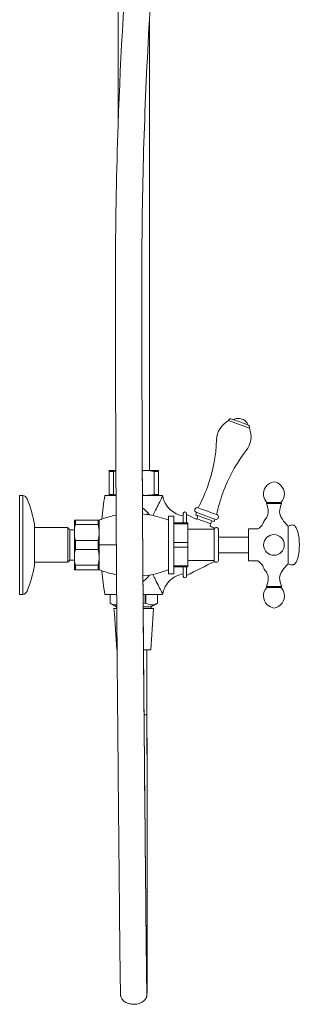
# Model space of a CAD drawing. Units: millimetres. Extents: x 11682 to 13297, y -3477 to -2121.
# Drawn here: x 12275 to 12444, y -3476 to -2880 of the extents above; entities that cross this region are included whole.
import ezdxf

# ---------------------------------------------------------------- set-up
doc = ezdxf.new("R2010")
doc.units = ezdxf.units.MM
doc.layers.add('IGES level 1', color=7, linetype='Continuous', true_color=0xe5e5e5)

msp = doc.modelspace()

# ---------------------------------------------------------------- linework, layer by layer
at = {"layer": 'IGES level 1', "color": 18, "lineweight": 0, "true_color": 0x000000}
msp.add_line((12351.696, -3470.147), (12351.696, -3470.097), dxfattribs=at)
for points in [[(12334.235, -2613.936), (12334.235, -2943.866)], [(12353.232, -3153.265), (12353.232, -2880.323)], [(12401.247, -3122.932), (12413.842, -3127.515)], [(12409.867, -3122.344), (12408.742, -3121.933)], [(12328.734, -3153.844), (12328.734, -3153.264)], [(12328.734, -3153.265), (12328.734, -3153.845)], [(12328.734, -3153.265), (12332.906, -3153.265)], [(12328.734, -3153.844), (12331.411, -3153.844)], [(12328.734, -3153.844), (12328.734, -3167.686)], [(12331.412, -3167.686), (12331.412, -3153.844)], [(12348.898, -3153.265), (12351.233, -3153.265)], [(12348.901, -3153.406), (12348.901, -3153.265)], [(12351.233, -3153.265), (12353.233, -3153.265)], [(12353.232, -3153.265), (12358.734, -3153.265)], [(12356.055, -3153.844), (12356.055, -3167.686)], [(12358.733, -3153.844), (12356.056, -3153.844)], [(12358.733, -3153.844), (12358.733, -3153.264)], [(12358.733, -3153.265), (12358.733, -3153.845)], [(12358.733, -3167.686), (12358.733, -3153.844)], [(12274.533, -3228.264), (12274.533, -3198.265), (12274.533, -3168.264)], [(12274.533, -3168.265), (12276.536, -3168.265)], [(12276.535, -3228.264), (12276.535, -3198.265), (12276.535, -3168.264)], [(12326.233, -3168.265), (12328.734, -3168.265)], [(12328.734, -3168.265), (12328.734, -3167.685)], [(12328.734, -3167.686), (12331.411, -3167.686)], [(12328.734, -3168.265), (12332.984, -3168.265)], [(12348.981, -3168.265), (12348.981, -3168.133)], [(12348.981, -3168.265), (12358.732, -3168.265)], [(12356.055, -3167.686), (12358.732, -3167.686)], [(12358.733, -3167.686), (12358.733, -3168.266)], [(12358.733, -3168.265), (12361.235, -3168.265)], [(12368.033, -3180.764), (12364.732, -3180.764)], [(12364.733, -3198.264), (12364.733, -3180.764)], [(12368.033, -3180.764), (12368.033, -3198.264)], [(12373.733, -3180.73), (12373.733, -3179.263)], [(12373.733, -3184.951), (12373.733, -3180.729)], [(12375.735, -3179.765), (12375.735, -3179.264)], [(12375.735, -3184.951), (12375.735, -3179.766)], [(12283.533, -3185.765), (12283.533, -3187.787)], [(12283.533, -3187.786), (12283.533, -3208.744)], [(12283.533, -3187.786), (12303.707, -3187.786)], [(12303.706, -3208.742), (12303.706, -3198.263), (12303.706, -3187.784)], [(12308.31, -3183.264), (12307.733, -3183.264)], [(12307.734, -3183.264), (12308.311, -3183.264)], [(12307.734, -3189.114), (12307.734, -3183.265)], [(12308.31, -3183.264), (12308.31, -3185.941)], [(12322.156, -3183.264), (12308.31, -3183.264)], [(12308.31, -3185.943), (12322.156, -3185.943)], [(12322.156, -3183.264), (12322.735, -3183.264)], [(12322.156, -3185.943), (12322.156, -3183.266)], [(12322.734, -3183.264), (12322.734, -3190.766), (12322.734, -3198.264)], [(12376.534, -3184.951), (12368.033, -3184.951)], [(12376.534, -3185.536), (12368.033, -3185.536)], [(12376.534, -3184.951), (12376.534, -3185.537)], [(12376.534, -3185.536), (12376.534, -3196.849)], [(12394.035, -3187.764), (12393.533, -3187.764)], [(12305.034, -3189.114), (12307.733, -3189.114)], [(12305.034, -3207.414), (12305.034, -3198.264), (12305.034, -3189.114)], [(12307.734, -3190.764), (12307.734, -3189.115)], [(12307.734, -3205.764), (12307.734, -3190.765)], [(12392.535, -3188.765), (12376.536, -3188.765)], [(12392.535, -3188.765), (12392.535, -3198.263)], [(12395.033, -3193.513), (12395.033, -3188.764)], [(12395.033, -3198.264), (12395.033, -3193.512)], [(12413.032, -3193.513), (12395.033, -3193.513)], [(12322.156, -3195.586), (12308.31, -3195.586)], [(12308.31, -3200.943), (12308.31, -3195.586)], [(12322.156, -3200.943), (12322.156, -3195.586)], [(12322.734, -3198.264), (12322.734, -3205.765)], [(12333.167, -3198.264), (12322.735, -3198.264)], [(12364.733, -3215.765), (12364.733, -3198.264)], [(12376.534, -3196.85), (12368.033, -3196.85)], [(12368.033, -3198.264), (12368.033, -3215.765)], [(12368.033, -3199.678), (12376.534, -3199.678)], [(12376.534, -3196.85), (12376.534, -3199.677)], [(12376.534, -3199.678), (12376.534, -3210.991)], [(12392.535, -3207.766), (12392.535, -3198.265)], [(12395.033, -3198.264), (12395.033, -3203.016)], [(12307.734, -3207.414), (12307.734, -3205.765)], [(12308.31, -3200.943), (12322.156, -3200.943)], [(12322.734, -3205.764), (12322.734, -3213.265)], [(12395.033, -3203.015), (12395.033, -3207.767)], [(12395.033, -3203.015), (12413.032, -3203.015)], [(12303.706, -3208.742), (12283.531, -3208.742)], [(12283.533, -3208.742), (12283.533, -3210.767)], [(12305.034, -3207.414), (12303.705, -3208.743)], [(12307.734, -3207.414), (12305.035, -3207.414)], [(12307.734, -3213.264), (12307.734, -3207.414)], [(12322.156, -3210.585), (12308.31, -3210.585)], [(12308.31, -3213.264), (12308.31, -3210.587)], [(12322.156, -3213.264), (12322.156, -3210.587)], [(12376.534, -3210.992), (12368.033, -3210.992)], [(12368.033, -3211.577), (12376.534, -3211.577)], [(12373.733, -3215.802), (12373.733, -3211.576)], [(12375.735, -3211.577), (12375.735, -3216.765)], [(12376.534, -3207.766), (12392.533, -3207.766)], [(12376.534, -3210.992), (12376.534, -3211.579)], [(12393.533, -3208.764), (12394.034, -3208.764)], [(12308.31, -3213.264), (12307.733, -3213.264)], [(12307.734, -3213.264), (12308.311, -3213.264)], [(12308.31, -3213.264), (12322.156, -3213.264)], [(12322.734, -3213.264), (12322.154, -3213.264)], [(12364.733, -3215.765), (12368.034, -3215.765)], [(12373.733, -3217.265), (12373.733, -3215.801)], [(12375.735, -3216.766), (12375.735, -3217.264)], [(12274.533, -3228.264), (12276.536, -3228.264)], [(12329.435, -3228.264), (12326.234, -3228.264)], [(12333.372, -3228.264), (12329.434, -3228.264)], [(12329.435, -3233.566), (12329.435, -3228.265)], [(12358.032, -3228.264), (12349.371, -3228.264)], [(12350.679, -3228.264), (12350.679, -3233.564)], [(12351.087, -3233.566), (12351.087, -3228.265)], [(12358.032, -3228.264), (12358.032, -3233.564)], [(12361.234, -3228.264), (12358.034, -3228.264)], [(12333.255, -3235.773), (12333.255, -3236.769)], [(12333.255, -3235.773), (12333.428, -3235.773)], [(12349.428, -3235.773), (12354.211, -3235.773)], [(12350.679, -3233.566), (12351.087, -3233.566)], [(12354.212, -3236.77), (12354.212, -3235.774)], [(12331.734, -3236.77), (12333.254, -3236.77)], [(12333.255, -3236.77), (12331.735, -3236.77)], [(12333.255, -3236.77), (12333.434, -3236.77)], [(12349.433, -3236.77), (12354.211, -3236.77)], [(12354.212, -3236.77), (12355.732, -3236.77)], [(12333.629, -3261.771), (12333.481, -3261.771)], [(12351.732, -3261.771), (12349.626, -3261.771)], [(12353.986, -3261.771), (12351.732, -3261.771)], [(12351.732, -3301.199), (12351.732, -3261.772)], [(12351.732, -3301.199), (12349.958, -3301.199)]]:
    msp.add_lwpolyline(points, dxfattribs=at)
at = {"layer": 'IGES level 1', "color": 18, "lineweight": 0, "true_color": 0x050505}
for points in [[(12424.463, -3172.596), (12424.174, -3173.17)], [(12428.739, -3173.169), (12424.175, -3173.169)], [(12433.016, -3172.596), (12424.461, -3172.596)], [(12428.739, -3173.169), (12433.303, -3173.169)], [(12433.016, -3172.596), (12433.304, -3173.17)], [(12413.338, -3198.264), (12413.338, -3188.569)], [(12413.338, -3188.569), (12419.04, -3188.569)], [(12444.14, -3198.264), (12444.127, -3196.305), (12444.08, -3195.314), (12444.002, -3194.318), (12443.88, -3193.321), (12443.707, -3192.318), (12443.482, -3191.312), (12443.19, -3190.308), (12442.826, -3189.309), (12442.388, -3188.305), (12442.134, -3187.816), (12441.855, -3187.356), (12441.548, -3186.942), (12441.203, -3186.603), (12441.018, -3186.469), (12440.817, -3186.362), (12440.61, -3186.28), (12440.394, -3186.224), (12439.933, -3186.183), (12439.441, -3186.224), (12438.927, -3186.327), (12438.391, -3186.478), (12437.294, -3186.857)], [(12437.295, -3198.264), (12437.295, -3186.857)], [(12413.338, -3198.264), (12413.338, -3207.963)], [(12413.338, -3198.264), (12413.338, -3203.399)], [(12444.14, -3198.264), (12444.127, -3200.223), (12444.08, -3201.214), (12444.002, -3202.211), (12443.88, -3203.211), (12443.707, -3204.211), (12443.482, -3205.217), (12443.19, -3206.22), (12442.826, -3207.223), (12442.388, -3208.223), (12442.134, -3208.715), (12441.855, -3209.176), (12441.548, -3209.586), (12441.203, -3209.925), (12441.018, -3210.06), (12440.817, -3210.17), (12440.61, -3210.248), (12440.394, -3210.304), (12439.933, -3210.345), (12439.441, -3210.304), (12438.927, -3210.204), (12438.391, -3210.054), (12437.294, -3209.674)], [(12437.295, -3198.264), (12437.295, -3209.674)], [(12437.295, -3198.264), (12437.295, -3209.674)], [(12413.338, -3207.962), (12419.04, -3207.962)], [(12424.463, -3223.932), (12424.174, -3223.361)], [(12428.739, -3223.363), (12424.175, -3223.363)], [(12433.016, -3223.932), (12424.461, -3223.932)], [(12428.739, -3223.363), (12433.303, -3223.363)], [(12433.016, -3223.932), (12433.304, -3223.361)]]:
    msp.add_lwpolyline(points, dxfattribs=at)
at = {"layer": 'IGES level 1', "color": 18, "lineweight": 0, "true_color": 0x000000}
for points in [[(12341.796, -2814.569), (12338.313, -2857.557), (12335.746, -2900.693), (12334.235, -2943.866)], [(12353.232, -2880.389), (12354.511, -2858.632), (12356.038, -2836.902), (12357.79, -2815.239)], [(12348.622, -3029.102), (12348.707, -2979.594), (12350.327, -2929.906), (12353.233, -2880.389)], [(12334.235, -2943.866), (12333.251, -2971.961), (12332.711, -3000.07), (12332.652, -3028.159)], [(12332.652, -3028.159), (12332.574, -3068.389), (12332.699, -3112.268), (12332.906, -3153.548)], [(12348.901, -3153.265), (12348.691, -3112.386), (12348.556, -3068.834), (12348.622, -3029.102)], [(12401.247, -3122.932), (12396.839, -3125.352), (12394.194, -3129.634), (12393.996, -3134.658)], [(12403.169, -3122.035), (12402.229, -3121.696), (12401.589, -3121.991), (12401.248, -3122.931)], [(12403.169, -3122.035), (12403.169, -3122.035), (12403.545, -3122.173), (12404.298, -3122.446)], [(12404.916, -3122.103), (12404.703, -3122.204), (12404.496, -3122.316), (12404.299, -3122.445)], [(12404.299, -3122.445), (12405.277, -3122.803), (12406.527, -3123.26), (12408.054, -3123.815)], [(12406.891, -3121.636), (12406.208, -3121.655), (12405.54, -3121.812), (12404.916, -3122.103)], [(12408.599, -3121.884), (12408.057, -3121.708), (12407.483, -3121.617), (12406.891, -3121.636)], [(12408.74, -3121.934), (12408.693, -3121.918), (12408.65, -3121.903), (12408.599, -3121.884)], [(12409.867, -3122.344), (12409.914, -3122.363), (12409.961, -3122.382), (12410.008, -3122.4)], [(12410.008, -3122.4), (12410.538, -3122.61), (12411.033, -3122.911), (12411.478, -3123.306)], [(12408.054, -3123.815), (12411.314, -3125), (12412.944, -3125.592), (12412.944, -3125.592)], [(12411.478, -3123.306), (12411.986, -3123.755), (12412.4, -3124.306), (12412.688, -3124.93)], [(12411.854, -3141.158), (12414.935, -3137.183), (12415.659, -3132.206), (12413.841, -3127.513)], [(12412.688, -3124.93), (12412.792, -3125.146), (12412.873, -3125.366), (12412.942, -3125.591)], [(12413.841, -3127.515), (12414.179, -3126.574), (12413.884, -3125.935), (12412.944, -3125.593)], [(12393.998, -3134.659), (12393.6, -3144.502), (12391.716, -3154.05), (12388.346, -3163.304)], [(12397.772, -3166.734), (12401.139, -3157.478), (12405.832, -3148.954), (12411.853, -3141.159)], [(12332.906, -3153.546), (12332.408, -3153.625), (12331.909, -3153.728), (12331.411, -3153.844)], [(12332.906, -3153.546), (12332.931, -3158.402), (12332.959, -3163.223), (12332.981, -3167.997)], [(12349.997, -3305.607), (12349.495, -3249.209), (12349.128, -3198.427), (12348.896, -3153.264)], [(12351.233, -3153.265), (12350.459, -3153.265), (12349.679, -3153.315), (12348.901, -3153.406)], [(12348.981, -3168.133), (12348.952, -3163.271), (12348.924, -3158.359), (12348.902, -3153.407)], [(12356.055, -3153.844), (12354.456, -3153.471), (12352.851, -3153.264), (12351.234, -3153.264)], [(12388.347, -3163.302), (12386.783, -3167.6), (12384.918, -3171.766), (12382.752, -3175.794)], [(12276.535, -3168.265), (12277.657, -3168.569), (12278.491, -3169.237), (12279.033, -3170.265)], [(12279.033, -3170.264), (12281.055, -3175.273), (12282.559, -3180.454), (12283.534, -3185.765)], [(12326.233, -3168.265), (12325.433, -3173.033), (12324.825, -3177.819), (12324.408, -3182.634)], [(12331.412, -3167.686), (12331.936, -3167.808), (12332.459, -3167.912), (12332.983, -3168)], [(12332.983, -3167.998), (12332.983, -3168.086), (12332.983, -3168.177), (12332.986, -3168.265)], [(12332.986, -3168.265), (12332.992, -3169.747), (12333.001, -3171.224), (12333.011, -3172.697)], [(12349.007, -3173.105), (12348.998, -3171.497), (12348.989, -3169.883), (12348.979, -3168.265)], [(12348.981, -3168.133), (12349.73, -3168.218), (12350.482, -3168.265), (12351.234, -3168.265)], [(12351.233, -3168.265), (12352.841, -3168.265), (12354.462, -3168.058), (12356.054, -3167.685)], [(12360.588, -3169.789), (12360.177, -3170.657), (12359.616, -3171.817), (12358.977, -3173.105)], [(12361.077, -3168.754), (12360.964, -3168.995), (12360.795, -3169.356), (12360.588, -3169.789)], [(12361.253, -3168.381), (12361.253, -3168.381), (12361.19, -3168.51), (12361.077, -3168.754)], [(12361.253, -3168.381), (12361.246, -3168.34), (12361.24, -3168.306), (12361.234, -3168.265)], [(12365.875, -3176.93), (12363.426, -3174.67), (12361.8, -3171.661), (12361.254, -3168.382)], [(12397.772, -3166.734), (12396.205, -3171.032), (12394.961, -3175.42), (12394.03, -3179.9)], [(12333.011, -3172.697), (12333.127, -3193.11), (12333.265, -3213.83), (12333.418, -3234.578)], [(12349.428, -3235.773), (12349.268, -3214.755), (12349.127, -3193.765), (12349.007, -3173.105)], [(12351.082, -3177.558), (12350.448, -3176.956), (12349.768, -3176.401), (12349.022, -3175.921)], [(12358.977, -3173.105), (12358.337, -3174.393), (12357.632, -3175.794), (12356.867, -3177.274)], [(12382.751, -3175.795), (12381.811, -3175.453), (12381.171, -3175.751), (12380.83, -3176.692)], [(12382.751, -3175.795), (12382.751, -3175.795), (12384.629, -3176.478), (12388.384, -3177.842)], [(12333.053, -3180.27), (12330.103, -3180.835), (12327.216, -3181.625), (12324.408, -3182.634)], [(12353.251, -3180.062), (12351.859, -3179.827), (12350.455, -3179.642), (12349.044, -3179.511)], [(12351.521, -3177.997), (12351.373, -3177.846), (12351.229, -3177.699), (12351.082, -3177.558)], [(12353.254, -3180.062), (12352.605, -3179.172), (12351.887, -3178.329), (12351.082, -3177.558)], [(12351.978, -3178.486), (12351.828, -3178.316), (12351.674, -3178.156), (12351.521, -3177.997)], [(12352.853, -3179.533), (12352.571, -3179.169), (12352.276, -3178.821), (12351.978, -3178.486)], [(12353.251, -3180.062), (12353.119, -3179.88), (12352.988, -3179.708), (12352.853, -3179.533)], [(12364.733, -3183.264), (12361.044, -3181.807), (12357.204, -3180.728), (12353.251, -3180.064)], [(12356.867, -3177.274), (12356.341, -3178.296), (12355.789, -3179.352), (12355.218, -3180.431)], [(12373.733, -3180.73), (12370.805, -3180.272), (12368.066, -3178.955), (12365.875, -3176.93)], [(12374.734, -3178.266), (12374.148, -3178.266), (12373.734, -3178.679), (12373.734, -3179.262)], [(12375.735, -3179.263), (12375.735, -3178.677), (12375.318, -3178.266), (12374.735, -3178.266)], [(12381.664, -3182.729), (12379.686, -3181.744), (12377.709, -3180.754), (12375.734, -3179.766)], [(12380.83, -3176.692), (12380.485, -3177.632), (12380.786, -3178.271), (12381.726, -3178.613)], [(12381.821, -3178.648), (12381.648, -3179.115), (12381.479, -3179.589), (12381.306, -3180.056)], [(12382.623, -3180.537), (12381.745, -3180.217), (12381.306, -3180.057), (12381.306, -3180.057)], [(12381.796, -3182.364), (12381.752, -3182.487), (12381.708, -3182.609), (12381.664, -3182.728)], [(12381.821, -3178.648), (12381.755, -3178.623), (12381.726, -3178.614), (12381.726, -3178.614)], [(12381.796, -3182.364), (12381.796, -3182.364), (12381.846, -3182.383), (12381.937, -3182.418)], [(12387.363, -3180.664), (12384.234, -3179.526), (12382.388, -3178.852), (12381.821, -3178.649)], [(12382.623, -3180.537), (12382.394, -3181.161), (12382.165, -3181.788), (12381.936, -3182.418)], [(12381.937, -3182.416), (12382.507, -3182.62), (12383.915, -3183.134), (12386.169, -3183.956)], [(12386.849, -3182.077), (12385.137, -3181.453), (12383.727, -3180.936), (12382.623, -3180.538)], [(12391.081, -3183.613), (12389.971, -3183.212), (12388.56, -3182.698), (12386.849, -3182.077)], [(12392.908, -3182.683), (12392.338, -3182.479), (12390.491, -3181.805), (12387.363, -3180.664)], [(12388.384, -3177.842), (12392.139, -3179.212), (12394.02, -3179.898), (12394.03, -3179.901)], [(12393.003, -3182.72), (12393.943, -3183.058), (12394.583, -3182.763), (12394.925, -3181.823)], [(12394.925, -3181.823), (12395.266, -3180.883), (12394.968, -3180.24), (12394.028, -3179.901)], [(12303.706, -3187.786), (12304.151, -3188.231), (12304.59, -3188.673), (12305.035, -3189.115)], [(12308.31, -3185.943), (12307.94, -3187.545), (12307.733, -3189.15), (12307.733, -3190.764)], [(12322.734, -3190.764), (12322.734, -3189.159), (12322.527, -3187.539), (12322.154, -3185.943)], [(12324.408, -3182.634), (12323.847, -3182.834), (12323.289, -3183.044), (12322.735, -3183.264)], [(12386.169, -3183.956), (12388.416, -3184.774), (12389.83, -3185.288), (12390.394, -3185.491)], [(12390.037, -3186.916), (12390.206, -3186.459), (12390.369, -3186.001), (12390.535, -3185.547)], [(12392.734, -3188.263), (12391.834, -3187.815), (12390.938, -3187.367), (12390.038, -3186.915)], [(12390.395, -3185.493), (12390.624, -3184.869), (12390.853, -3184.242), (12391.081, -3183.612)], [(12390.395, -3185.493), (12390.489, -3185.528), (12390.536, -3185.546), (12390.536, -3185.546)], [(12392.394, -3184.094), (12392.394, -3184.094), (12391.955, -3183.934), (12391.081, -3183.614)], [(12392.394, -3184.094), (12392.566, -3183.624), (12392.736, -3183.154), (12392.908, -3182.683)], [(12392.682, -3188.239), (12392.585, -3188.402), (12392.534, -3188.58), (12392.534, -3188.765)], [(12393.533, -3187.764), (12393.191, -3187.764), (12392.874, -3187.931), (12392.683, -3188.238)], [(12393.003, -3182.72), (12393.003, -3182.72), (12392.969, -3182.707), (12392.909, -3182.682)], [(12395.033, -3188.765), (12395.033, -3188.179), (12394.619, -3187.765), (12394.036, -3187.765)], [(12307.734, -3190.764), (12307.734, -3192.372), (12307.941, -3193.993), (12308.311, -3195.585)], [(12322.156, -3195.586), (12322.529, -3193.987), (12322.735, -3192.382), (12322.735, -3190.765)], [(12308.31, -3200.943), (12307.94, -3202.545), (12307.733, -3204.149), (12307.733, -3205.764)], [(12307.734, -3205.764), (12307.734, -3207.372), (12307.941, -3208.992), (12308.311, -3210.585)], [(12322.734, -3205.764), (12322.734, -3204.159), (12322.527, -3202.538), (12322.154, -3200.943)], [(12322.156, -3210.585), (12322.529, -3208.987), (12322.735, -3207.382), (12322.735, -3205.764)], [(12283.533, -3210.766), (12282.558, -3216.073), (12281.053, -3221.261), (12279.031, -3226.264)], [(12375.735, -3216.766), (12381.402, -3213.932), (12387.067, -3211.095), (12392.734, -3208.265)], [(12392.535, -3207.766), (12392.535, -3207.948), (12392.585, -3208.126), (12392.682, -3208.289)], [(12392.682, -3208.289), (12392.876, -3208.6), (12393.19, -3208.763), (12393.531, -3208.763)], [(12394.035, -3208.764), (12394.621, -3208.764), (12395.031, -3208.35), (12395.031, -3207.767)], [(12322.734, -3213.264), (12323.289, -3213.483), (12323.844, -3213.696), (12324.408, -3213.897)], [(12324.408, -3213.898), (12324.825, -3218.709), (12325.433, -3223.499), (12326.233, -3228.264)], [(12324.408, -3213.898), (12327.289, -3214.932), (12330.255, -3215.738), (12333.286, -3216.302)], [(12349.29, -3216.992), (12354.625, -3216.472), (12359.803, -3215.215), (12364.734, -3213.265)], [(12351.051, -3219.001), (12351.361, -3218.703), (12351.671, -3218.387), (12351.972, -3218.051)], [(12351.972, -3218.051), (12352.123, -3217.885), (12352.267, -3217.716), (12352.414, -3217.537)], [(12352.414, -3217.537), (12352.562, -3217.362), (12352.706, -3217.183), (12352.85, -3217.001)], [(12352.85, -3217.001), (12352.985, -3216.826), (12353.119, -3216.647), (12353.251, -3216.465)], [(12355.219, -3216.098), (12355.786, -3217.17), (12356.329, -3218.214), (12356.852, -3219.23)], [(12365.876, -3219.596), (12368.067, -3217.574), (12370.807, -3216.258), (12373.732, -3215.803)], [(12373.733, -3217.265), (12373.733, -3217.851), (12374.15, -3218.265), (12374.733, -3218.265)], [(12374.734, -3218.266), (12375.32, -3218.266), (12375.734, -3217.849), (12375.734, -3217.266)], [(12349.314, -3220.415), (12349.577, -3220.233), (12349.834, -3220.045), (12350.088, -3219.838)], [(12350.088, -3219.838), (12350.417, -3219.578), (12350.737, -3219.299), (12351.051, -3219.001)], [(12356.852, -3219.23), (12357.614, -3220.7), (12358.325, -3222.114), (12358.968, -3223.408)], [(12358.968, -3223.408), (12359.611, -3224.703), (12360.166, -3225.85), (12360.586, -3226.731)], [(12361.253, -3228.147), (12361.801, -3224.865), (12363.425, -3221.859), (12365.876, -3219.596)], [(12279.033, -3226.265), (12278.49, -3227.296), (12277.66, -3227.96), (12276.534, -3228.265)], [(12360.586, -3226.731), (12360.792, -3227.167), (12360.959, -3227.524), (12361.075, -3227.769)], [(12361.075, -3227.769), (12361.191, -3228.013), (12361.253, -3228.148), (12361.253, -3228.148)], [(12361.234, -3228.264), (12361.241, -3228.226), (12361.247, -3228.188), (12361.253, -3228.148)], [(12332.9, -3234.604), (12331.722, -3234.604), (12330.571, -3234.202), (12329.433, -3233.566)], [(12329.435, -3233.566), (12330.707, -3234.299), (12331.98, -3235.036), (12333.256, -3235.772)], [(12333.417, -3234.579), (12333.245, -3234.597), (12333.073, -3234.604), (12332.9, -3234.604)], [(12333.417, -3234.579), (12333.424, -3235.309), (12333.43, -3236.042), (12333.433, -3236.77)], [(12350.679, -3233.566), (12350.259, -3233.681), (12349.836, -3233.791), (12349.413, -3233.892)], [(12349.433, -3236.77), (12349.43, -3236.438), (12349.427, -3236.106), (12349.427, -3235.774)], [(12354.553, -3234.603), (12353.374, -3234.603), (12352.221, -3234.202), (12351.086, -3233.566)], [(12354.212, -3235.773), (12355.485, -3235.036), (12356.757, -3234.299), (12358.033, -3233.566)], [(12358.032, -3233.566), (12356.895, -3234.202), (12355.728, -3234.606), (12354.553, -3234.603)], [(12331.734, -3236.77), (12332.317, -3245.105), (12332.9, -3253.437), (12333.483, -3261.772)], [(12333.433, -3236.77), (12333.499, -3245.108), (12333.561, -3253.447), (12333.627, -3261.772)], [(12350.003, -3305.67), (12349.799, -3282.947), (12349.608, -3259.844), (12349.433, -3236.77)], [(12353.986, -3261.771), (12354.569, -3253.439), (12355.152, -3245.107), (12355.735, -3236.769)], [(12333.629, -3261.771), (12333.745, -3276.369), (12333.87, -3290.92), (12333.999, -3305.327)], [(12351.732, -3301.199), (12351.739, -3301.19), (12351.742, -3301.177), (12351.742, -3301.168)], [(12351.732, -3301.199), (12351.867, -3407.263), (12351.867, -3463.485), (12351.739, -3469.867)], [(12351.797, -3350.127), (12351.778, -3333.968), (12351.759, -3317.357), (12351.741, -3301.167)], [(12333.999, -3305.327), (12334.19, -3326.47), (12334.39, -3348.763), (12334.591, -3369.828)], [(12351.699, -3470.182), (12351.511, -3466.624), (12350.943, -3411.765), (12349.997, -3305.607)], [(12350.479, -3358.548), (12350.32, -3341.097), (12350.157, -3323.054), (12350.003, -3305.67)], [(12351.841, -3407.967), (12351.831, -3389.999), (12351.816, -3369.869), (12351.797, -3350.127)], [(12351.059, -3418.752), (12350.868, -3400.195), (12350.668, -3378.776), (12350.479, -3358.548)], [(12334.591, -3369.828), (12334.792, -3391.639), (12335.017, -3414.879), (12335.215, -3433.471)], [(12351.819, -3455.958), (12351.841, -3445.238), (12351.847, -3428.954), (12351.841, -3407.967)], [(12351.467, -3456.013), (12351.351, -3446.738), (12351.21, -3433.663), (12351.059, -3418.752)], [(12335.215, -3433.471), (12335.334, -3444.592), (12335.437, -3453.554), (12335.522, -3459.892)], [(12351.642, -3468.091), (12351.599, -3465.9), (12351.539, -3462.028), (12351.467, -3456.013)], [(12351.775, -3467.485), (12351.794, -3465.174), (12351.806, -3461.497), (12351.819, -3455.958)], [(12335.522, -3459.892), (12335.553, -3462.422), (12335.585, -3464.444), (12335.613, -3466.024)], [(12335.613, -3466.024), (12335.625, -3466.851), (12335.638, -3467.554), (12335.65, -3468.146)], [(12335.65, -3468.146), (12335.66, -3468.76), (12335.669, -3469.252), (12335.682, -3469.644)], [(12351.674, -3469.52), (12351.664, -3469.169), (12351.655, -3468.693), (12351.642, -3468.091)], [(12351.744, -3470.168), (12351.756, -3469.619), (12351.766, -3468.773), (12351.775, -3467.485)], [(12335.682, -3469.644), (12335.691, -3470.067), (12335.701, -3470.331), (12335.713, -3470.572)], [(12335.713, -3470.572), (12335.713, -3470.588), (12335.716, -3470.6), (12335.716, -3470.616)], [(12335.716, -3470.616), (12335.719, -3470.691), (12335.726, -3470.814), (12335.741, -3470.942)], [(12335.741, -3470.942), (12335.745, -3470.992), (12335.751, -3471.061), (12335.766, -3471.155)], [(12335.766, -3471.155), (12335.779, -3471.234), (12335.792, -3471.35), (12335.839, -3471.538)], [(12335.839, -3471.538), (12335.886, -3471.729), (12335.955, -3471.976), (12336.083, -3472.268)], [(12336.083, -3472.268), (12336.18, -3472.5), (12336.309, -3472.741), (12336.456, -3472.97)], [(12336.456, -3472.97), (12336.679, -3473.315), (12336.951, -3473.644), (12337.246, -3473.939)], [(12337.246, -3473.939), (12337.566, -3474.249), (12337.917, -3474.531), (12338.29, -3474.776)], [(12348.415, -3475.205), (12348.828, -3474.992), (12349.227, -3474.747), (12349.59, -3474.469)], [(12349.59, -3474.469), (12349.932, -3474.202), (12350.255, -3473.904), (12350.537, -3473.575)], [(12350.537, -3473.575), (12350.672, -3473.418), (12350.8, -3473.252), (12350.916, -3473.083)], [(12350.916, -3473.083), (12351.029, -3472.914), (12351.136, -3472.741), (12351.223, -3472.566)], [(12351.223, -3472.566), (12351.321, -3472.384), (12351.399, -3472.202), (12351.458, -3472.03)], [(12351.458, -3472.03), (12351.512, -3471.895), (12351.549, -3471.776), (12351.581, -3471.666)], [(12351.581, -3471.666), (12351.621, -3471.503), (12351.647, -3471.384), (12351.662, -3471.29)], [(12351.662, -3471.29), (12351.678, -3471.208), (12351.687, -3471.146), (12351.694, -3471.096)], [(12351.689, -3469.953), (12351.683, -3469.843), (12351.68, -3469.696), (12351.674, -3469.52)], [(12351.696, -3470.097), (12351.693, -3470.059), (12351.689, -3470.009), (12351.689, -3469.953)], [(12351.694, -3471.096), (12351.706, -3471.002), (12351.712, -3470.936), (12351.715, -3470.886)], [(12351.699, -3470.182), (12351.696, -3470.163), (12351.696, -3470.157), (12351.696, -3470.147)], [(12351.739, -3469.867), (12351.729, -3470.4), (12351.714, -3470.507), (12351.698, -3470.187)], [(12351.715, -3470.886), (12351.725, -3470.754), (12351.731, -3470.638), (12351.734, -3470.56)], [(12351.734, -3470.56), (12351.737, -3470.437), (12351.741, -3470.315), (12351.744, -3470.168)], [(12338.29, -3474.776), (12339.099, -3475.312), (12340.014, -3475.697), (12340.951, -3475.942)], [(12340.951, -3475.942), (12341.945, -3476.205), (12343.001, -3476.321), (12344.029, -3476.296)], [(12344.029, -3476.296), (12345.054, -3476.265), (12346.089, -3476.086), (12347.061, -3475.769)], [(12347.061, -3475.769), (12347.524, -3475.616), (12347.979, -3475.428), (12348.415, -3475.205)]]:
    msp.add_open_spline(points, degree=3, dxfattribs=at)
at = {"layer": 'IGES level 1', "color": 18, "lineweight": 0, "true_color": 0x050505}
for points in [[(12428.739, -3160.049), (12424.661, -3160.66), (12421.855, -3164.459), (12422.464, -3168.537)], [(12432.803, -3162.045), (12431.687, -3160.976), (12430.267, -3160.277), (12428.74, -3160.048)], [(12433.016, -3172.596), (12435.871, -3169.625), (12435.774, -3164.901), (12432.803, -3162.045)], [(12422.464, -3168.537), (12422.692, -3170.064), (12423.391, -3171.481), (12424.463, -3172.597)], [(12424.175, -3173.169), (12424.793, -3174.864), (12425.413, -3176.56), (12425.316, -3178.303)], [(12433.303, -3173.169), (12432.702, -3174.915), (12432.1, -3176.661), (12432.162, -3178.303)], [(12424.398, -3181.378), (12423.943, -3182.171), (12423.332, -3182.855), (12422.874, -3183.641)], [(12425.316, -3178.303), (12425.26, -3179.366), (12424.934, -3180.444), (12424.398, -3181.378)], [(12432.162, -3178.303), (12432.282, -3181.413), (12434.789, -3184.134), (12437.294, -3186.858)], [(12421.539, -3186.193), (12420.906, -3187.13), (12419.975, -3187.851), (12419.041, -3188.569)], [(12422.874, -3183.641), (12422.388, -3184.466), (12422.069, -3185.406), (12421.539, -3186.193)], [(12422.464, -3198.264), (12422.464, -3194.8), (12425.275, -3191.992), (12428.739, -3191.992)], [(12428.739, -3191.992), (12432.203, -3191.992), (12435.015, -3194.8), (12435.015, -3198.264)], [(12428.739, -3204.54), (12425.275, -3204.54), (12422.464, -3201.728), (12422.464, -3198.264)], [(12435.015, -3198.264), (12435.015, -3201.728), (12432.203, -3204.54), (12428.739, -3204.54)], [(12421.539, -3210.338), (12420.906, -3209.398), (12419.975, -3208.677), (12419.041, -3207.962)], [(12422.874, -3212.89), (12422.388, -3212.062), (12422.069, -3211.122), (12421.539, -3210.338)], [(12432.162, -3218.228), (12432.282, -3215.118), (12434.789, -3212.394), (12437.294, -3209.674)], [(12424.398, -3215.153), (12423.943, -3214.36), (12423.332, -3213.673), (12422.874, -3212.89)], [(12424.175, -3223.363), (12424.793, -3221.667), (12425.413, -3219.971), (12425.316, -3218.228)], [(12425.316, -3218.228), (12425.26, -3217.162), (12424.934, -3216.084), (12424.398, -3215.153)], [(12433.303, -3223.363), (12432.702, -3221.613), (12432.1, -3219.867), (12432.162, -3218.228)], [(12424.463, -3223.932), (12421.607, -3226.903), (12421.704, -3231.63), (12424.676, -3234.483)], [(12435.015, -3227.994), (12434.786, -3226.468), (12434.087, -3225.048), (12433.015, -3223.932)], [(12428.739, -3236.48), (12432.817, -3235.872), (12435.623, -3232.069), (12435.015, -3227.994)], [(12424.676, -3234.483), (12425.792, -3235.552), (12427.212, -3236.251), (12428.738, -3236.48)]]:
    msp.add_open_spline(points, degree=3, dxfattribs=at)

doc.saveas('drawing.dxf')
